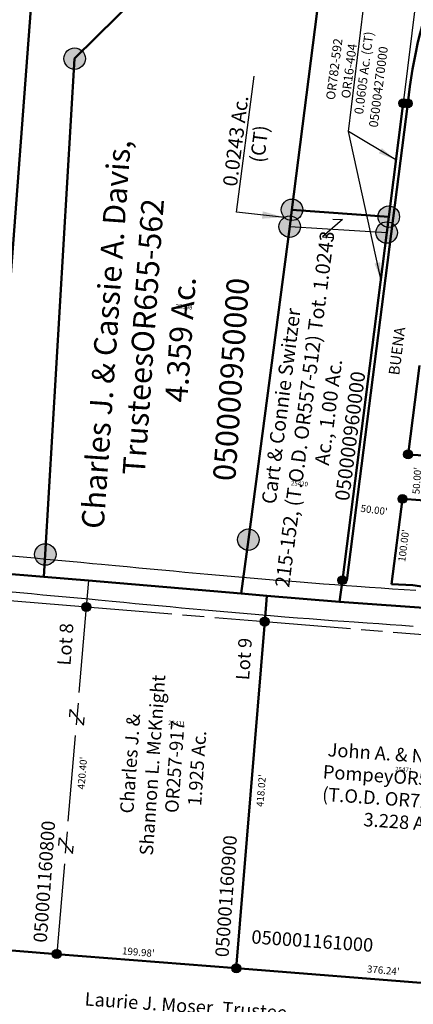
# Model space of a CAD drawing. Units: feet. Extents: x 1933322 to 1969910, y 561824 to 586074.
# Drawn here: x 1954243 to 1954683, y 576308 to 577407 of the extents above; entities that cross this region are included whole.
import ezdxf

# ---------------------------------------------------------------- set-up
doc = ezdxf.new("R2010")
doc.units = ezdxf.units.FT
doc.header["$MEASUREMENT"] = 0
doc.linetypes.add('ACAD_ISO08W100', pattern=[36, 24, -3, 6, -3])
doc.layers.add('ADDRESS', color=6, linetype='Continuous', plot=False)
for name, color, linetype, lineweight in [('COLUMBUS METROPOLITAN PARKS HATCH', 80, 'Continuous', 9), ('LOT NUMBER', 80, 'Continuous', 40), ('PROPERTY LINE', 1, 'Continuous', 50)]:
    doc.layers.add(name, color=color, linetype=linetype, lineweight=lineweight)
for name, color, linetype in [('DIMENSION', 7, 'Continuous'), ('MONUMENT IRON PIN', 7, 'Continuous'), ('OWNER', 7, 'Continuous'), ('PARCEL NUMBER', 211, 'Continuous'), ('ROAD', 7, 'Continuous'), ('ROAD NAME and NUMBER', 80, 'Continuous'), ('TIE-IN', 7, 'Continuous'), ('TRACT LINE', 5, 'ACAD_ISO08W100')]:
    doc.layers.add(name, color=color, linetype=linetype)
doc.layers.add('MONUMENT IRON PIN HATCH', color=7, linetype='Continuous', true_color=0xffffff)
doc.styles.add('BOLD', font='romand.shx', dxfattribs={"height": 50})
doc.styles.get("Standard").update_dxf_attribs({"font": 'romans.shx', "height": 40})
doc.dimstyles.new('15', dxfattribs={"dimscale": 0, "dimtxt": 1, "dimasz": 40, "dimexe": 0.18, "dimexo": 0.0625, "dimgap": 0.09, "dimtad": 0, "dimzin": 0, "dimdsep": 46, "dimtxsty": 'Standard', "dimcen": 0.09, "dimse1": 1, "dimse2": 1, "dimsd1": 1, "dimsd2": 1, "dimaunit": 1, "dimadec": 0, "dimazin": 0, "dimtfac": 1, "dimtix": 1, "dimtofl": 0, "dimtmove": 0, "dimatfit": 0, "dimfxl": 1, "dimtolj": 1, "dimtzin": 0, "dimarcsym": 0})
doc.dimstyles.get("Standard").update_dxf_attribs({"dimtxt": 1e-10, "dimasz": 40, "dimexe": 0.18, "dimexo": 0.0625, "dimgap": 0.09, "dimtad": 0, "dimzin": 0, "dimdsep": 46, "dimtxsty": 'Standard', "dimcen": 0.09, "dimse1": 1, "dimse2": 1, "dimsd1": 1, "dimsd2": 1, "dimaunit": 1, "dimadec": 0, "dimazin": 0, "dimtfac": 1, "dimtix": 1, "dimtofl": 0, "dimtmove": 0, "dimatfit": 3, "dimfxl": 1, "dimtolj": 1, "dimtzin": 0, "dimarcsym": 0})

msp = doc.modelspace()

# ---------------------------------------------------------------- hatches: boundary and pattern name
at = {"layer": 'COLUMBUS METROPOLITAN PARKS HATCH', "ltscale": 10}
h = msp.add_hatch(dxfattribs=at)
h.set_pattern_fill('ANSI36', color=256, scale=500, style=0)
edge = h.paths.add_edge_path()
edge.add_line((1940785.9, 583964), (1940785.7, 583974.5))
edge.add_line((1940785.7, 583974.5), (1940781.3, 584297.8))
edge.add_line((1940781.3, 584297.8), (1940464.7, 584317.9))
edge.add_line((1940464.7, 584317.9), (1939768.7, 584362.3))
edge.add_line((1939768.7, 584362.3), (1939140.4, 584391.3))
edge.add_line((1939140.4, 584391.3), (1939081.3, 584394))
edge.add_line((1939081.3, 584394), (1938662.8, 584416.8))
edge.add_line((1938662.8, 584416.8), (1937876.6, 584459.7))
edge.add_line((1937876.6, 584459.7), (1937533.7, 584478.4))
edge.add_line((1937533.7, 584478.4), (1936673.5, 584512.8))
edge.add_line((1936673.5, 584512.8), (1935324.4, 584586.4))
edge.add_line((1935324.4, 584586.4), (1935189, 581938.6))
edge.add_line((1935189, 581938.6), (1935122.2, 580591.6))
edge.add_line((1935122.2, 580591.6), (1935095.9, 580081.5))
edge.add_line((1935095.9, 580081.5), (1935060.7, 579197.9))
edge.add_line((1935060.7, 579197.9), (1935004.6, 577877.5))
edge.add_line((1935004.6, 577877.5), (1934947.2, 576538.9))
edge.add_line((1934947.2, 576538.9), (1934890.7, 575169.1))
edge.add_line((1934890.7, 575169.1), (1934873.5, 574899.3))
edge.add_line((1934873.5, 574899.3), (1934806.3, 573840.1))
edge.add_line((1934806.3, 573840.1), (1935441.1, 573803.8))
edge.add_line((1935441.1, 573803.8), (1935795.5, 573784.3))
edge.add_line((1935795.5, 573784.3), (1936965.5, 573720.2))
edge.add_line((1936965.5, 573720.2), (1938449.7, 573647.2))
edge.add_line((1938449.7, 573647.2), (1938233.3, 574100.2))
edge.add_line((1938233.3, 574100.2), (1937738.3, 575065.9))
edge.add_line((1937738.3, 575065.9), (1937718.3, 575104.9))
edge.add_line((1937718.3, 575104.9), (1937619.2, 575438.7))
edge.add_line((1937619.2, 575438.7), (1937646.1, 576405.9))
edge.add_line((1937646.1, 576405.9), (1937513.5, 576359.2))
edge.add_line((1937513.5, 576359.2), (1937365.8, 576184.8))
edge.add_line((1937365.8, 576184.8), (1937103.3, 576168.3))
edge.add_line((1937103.3, 576168.3), (1936930, 576157.4))
edge.add_line((1936930, 576157.4), (1936668.2, 576098.5))
edge.add_line((1936668.2, 576098.5), (1936661.9, 576110.2))
edge.add_line((1936661.9, 576110.2), (1936656.4, 576120.5))
edge.add_line((1936656.4, 576120.5), (1936680.6, 576438.6))
edge.add_line((1936680.6, 576438.6), (1936731.9, 577113.5))
edge.add_line((1936731.9, 577113.5), (1936676.1, 577257.5))
edge.add_line((1936676.1, 577257.5), (1936621.5, 577352))
edge.add_line((1936621.5, 577352), (1936628.1, 577463.3))
edge.add_line((1936628.1, 577463.3), (1936838, 577498.7))
edge.add_line((1936838, 577498.7), (1937208.7, 577554.6))
edge.add_line((1937208.7, 577554.6), (1937556.9, 577607.1))
edge.add_line((1937556.9, 577607.1), (1937648, 577470.5))
edge.add_line((1937648, 577470.5), (1937681.6, 577257.6))
edge.add_line((1937681.6, 577257.6), (1937666.2, 577013.4))
edge.add_line((1937666.2, 577013.4), (1937706.8, 576427.2))
edge.add_line((1937706.8, 576427.2), (1937705.9, 576396.5))
edge.add_line((1937705.9, 576396.5), (1937679.4, 575446.6))
edge.add_line((1937679.4, 575446.6), (1937774.2, 575127.3))
edge.add_line((1937774.2, 575127.3), (1937806.7, 575063.8))
edge.add_line((1937806.7, 575063.8), (1938191.9, 574312.5))
edge.add_line((1938191.9, 574312.5), (1938287.1, 574126.8))
edge.add_line((1938287.1, 574126.8), (1938517.8, 573643.8))
edge.add_line((1938517.8, 573643.8), (1939156.2, 573604.9))
edge.add_line((1939156.2, 573604.9), (1939998.2, 573553.5))
edge.add_line((1939998.2, 573553.5), (1940452.4, 573521.7))
edge.add_line((1940452.4, 573521.7), (1940477.4, 573519.9))
edge.add_line((1940477.4, 573519.9), (1940505.6, 573517.9))
edge.add_line((1940505.6, 573517.9), (1940509.2, 573594.7))
edge.add_line((1940509.2, 573594.7), (1940600.7, 573821.4))
edge.add_line((1940600.7, 573821.4), (1940521.8, 573867.6))
edge.add_line((1940521.8, 573867.6), (1940569.9, 574909.7))
edge.add_line((1940569.9, 574909.7), (1941001.7, 574888.6))
edge.add_line((1941001.7, 574888.6), (1941462, 574866.3))
edge.add_line((1941462, 574866.3), (1941500.6, 574864.5))
edge.add_line((1941500.6, 574864.5), (1941907.7, 574844.7))
edge.add_line((1941907.7, 574844.7), (1941932, 575141.7))
edge.add_line((1941932, 575141.7), (1941934, 575178.5))
edge.add_line((1941934, 575178.5), (1941941.7, 575321.3))
edge.add_line((1941941.7, 575321.3), (1941946, 575401.2))
edge.add_line((1941946, 575401.2), (1941952.5, 575522.3))
edge.add_line((1941952.5, 575522.3), (1941952.7, 575527))
edge.add_line((1941952.7, 575527), (1941962.1, 575701.7))
edge.add_line((1941962.1, 575701.7), (1941968.8, 575826.6))
edge.add_line((1941968.8, 575826.6), (1941975.5, 575951.4))
edge.add_line((1941975.5, 575951.4), (1941988.6, 576195.8))
edge.add_line((1941988.6, 576195.8), (1942084.4, 576190.4))
edge.add_line((1942084.4, 576190.4), (1942252.4, 576181.1))
edge.add_line((1942252.4, 576181.1), (1942363.1, 576175.3))
edge.add_line((1942363.1, 576175.3), (1942422.3, 576171.9))
edge.add_line((1942422.3, 576171.9), (1943330.4, 576118.6))
edge.add_line((1943330.4, 576118.6), (1943814.5, 576096.6))
edge.add_line((1943814.5, 576096.6), (1944687.5, 576042))
edge.add_line((1944687.5, 576042), (1944736.9, 577153))
edge.add_line((1944736.9, 577153), (1944759, 577167.3))
edge.add_line((1944759, 577167.3), (1944775.8, 577178))
edge.add_line((1944775.8, 577178), (1944792.6, 577188.9))
edge.add_line((1944792.6, 577188.9), (1944809.3, 577199.9))
edge.add_line((1944809.3, 577199.9), (1944825.8, 577211.2))
edge.add_line((1944825.8, 577211.2), (1944842, 577223))
edge.add_line((1944842, 577223), (1944857.8, 577235.3))
edge.add_line((1944857.8, 577235.3), (1944873.1, 577248.1))
edge.add_line((1944873.1, 577248.1), (1944887.8, 577261.7))
edge.add_line((1944887.8, 577261.7), (1944901.8, 577276))
edge.add_line((1944901.8, 577276), (1944914.9, 577291))
edge.add_line((1944914.9, 577291), (1944927.1, 577306.9))
edge.add_line((1944927.1, 577306.9), (1944938.4, 577323.4))
edge.add_line((1944938.4, 577323.4), (1944948.9, 577340.4))
edge.add_line((1944948.9, 577340.4), (1944971.8, 577386.6))
edge.add_line((1944971.8, 577386.6), (1946051.6, 577320.8))
edge.add_line((1946051.6, 577320.8), (1946426.4, 577295.5))
edge.add_line((1946426.4, 577295.5), (1946485.8, 578420.4))
edge.add_line((1946485.8, 578420.4), (1946487.4, 578450.3))
edge.add_line((1946487.4, 578450.3), (1946470, 578550.5))
edge.add_line((1946470, 578550.5), (1946484.8, 578551.9))
edge.add_line((1946484.8, 578551.9), (1946539.2, 578555.1))
edge.add_line((1946539.2, 578555.1), (1946760.6, 578567.9))
edge.add_line((1946760.6, 578567.9), (1947051.5, 578708.5))
edge.add_line((1947051.5, 578708.5), (1947293.7, 578756))
edge.add_line((1947293.7, 578756), (1947468.2, 578758.6))
edge.add_line((1947468.2, 578758.6), (1947515.5, 578759.4))
edge.add_line((1947515.5, 578759.4), (1947738, 578794.7))
edge.add_line((1947738, 578794.7), (1947936.2, 578794.4))
edge.add_line((1947936.2, 578794.4), (1948207.7, 578718.9))
edge.add_line((1948207.7, 578718.9), (1948234.6, 578722.6))
edge.add_line((1948234.6, 578722.6), (1948728.6, 577145.8))
edge.add_line((1948728.6, 577145.8), (1950086.5, 577071.4))
edge.add_line((1950086.5, 577071.4), (1951421.6, 576984.1))
edge.add_line((1951421.6, 576984.1), (1951480.9, 578339.7))
edge.add_line((1951480.9, 578339.7), (1952222, 578306.1))
edge.add_line((1952222, 578306.1), (1952832.1, 578278.3))
edge.add_line((1952832.1, 578278.3), (1952822.9, 577971.5))
edge.add_line((1952822.9, 577971.5), (1953211.3, 577949.4))
edge.add_line((1953211.3, 577949.4), (1953505.9, 578203.4))
edge.add_line((1953505.9, 578203.4), (1953842.2, 578355.1))
edge.add_line((1953842.2, 578355.1), (1953863.3, 578373.1))
edge.add_line((1953863.3, 578373.1), (1953878.3, 578386.3))
edge.add_line((1953878.3, 578386.3), (1953893.1, 578399.7))
edge.add_line((1953893.1, 578399.7), (1953907.9, 578413.3))
edge.add_line((1953907.9, 578413.3), (1953922.4, 578427))
edge.add_line((1953922.4, 578427), (1953936.6, 578441))
edge.add_line((1953936.6, 578441), (1953950.7, 578455.2))
edge.add_line((1953950.7, 578455.2), (1953964.6, 578469.6))
edge.add_line((1953964.6, 578469.6), (1953978.3, 578484.2))
edge.add_line((1953978.3, 578484.2), (1953991.8, 578498.9))
edge.add_line((1953991.8, 578498.9), (1954005.3, 578513.7))
edge.add_line((1954005.3, 578513.7), (1954018.6, 578528.7))
edge.add_line((1954018.6, 578528.7), (1954031.8, 578543.6))
edge.add_line((1954031.8, 578543.6), (1954045, 578558.7))
edge.add_line((1954045, 578558.7), (1954058.2, 578573.7))
edge.add_line((1954058.2, 578573.7), (1954071.4, 578588.8))
edge.add_line((1954071.4, 578588.8), (1954084.6, 578603.8))
edge.add_line((1954084.6, 578603.8), (1954097.8, 578618.8))
edge.add_line((1954097.8, 578618.8), (1954111.2, 578633.7))
edge.add_line((1954111.2, 578633.7), (1954124.6, 578648.5))
edge.add_line((1954124.6, 578648.5), (1954138.1, 578663.2))
edge.add_line((1954138.1, 578663.2), (1954151.8, 578677.8))
edge.add_line((1954151.8, 578677.8), (1954165.6, 578692.3))
edge.add_line((1954165.6, 578692.3), (1954179.5, 578706.7))
edge.add_line((1954179.5, 578706.7), (1954193.5, 578720.9))
edge.add_line((1954193.5, 578720.9), (1954207.6, 578735.1))
edge.add_line((1954207.6, 578735.1), (1954221.8, 578749.2))
edge.add_line((1954221.8, 578749.2), (1954236.1, 578763.2))
edge.add_line((1954236.1, 578763.2), (1954250.5, 578777.1))
edge.add_line((1954250.5, 578777.1), (1954265, 578790.9))
edge.add_line((1954265, 578790.9), (1954279.5, 578804.7))
edge.add_line((1954279.5, 578804.7), (1954294.1, 578818.4))
edge.add_line((1954294.1, 578818.4), (1954308.7, 578832))
edge.add_line((1954308.7, 578832), (1954323.4, 578845.5))
edge.add_line((1954323.4, 578845.5), (1954338.2, 578859.1))
edge.add_line((1954338.2, 578859.1), (1954353, 578872.5))
edge.add_line((1954353, 578872.5), (1954367.8, 578885.9))
edge.add_line((1954367.8, 578885.9), (1954382.7, 578899.3))
edge.add_line((1954382.7, 578899.3), (1954397.6, 578912.6))
edge.add_line((1954397.6, 578912.6), (1954410.6, 578924.3))
edge.add_line((1954410.6, 578924.3), (1954427.4, 578939.3))
edge.add_line((1954427.4, 578939.3), (1954442.4, 578952.5))
edge.add_line((1954442.4, 578952.5), (1954457.3, 578965.8))
edge.add_line((1954457.3, 578965.8), (1954472.3, 578979.1))
edge.add_line((1954472.3, 578979.1), (1954487.3, 578992.3))
edge.add_line((1954487.3, 578992.3), (1954509.4, 579012.2))
edge.add_line((1954509.4, 579012.2), (1954188.9, 579421.9))
edge.add_line((1954188.9, 579421.9), (1954277, 579464))
edge.add_line((1954277, 579464), (1954427.7, 579455.7))
edge.add_line((1954427.7, 579455.7), (1954945.9, 579427.3))
edge.add_line((1954945.9, 579427.3), (1955663.9, 579396.3))
edge.add_line((1955663.9, 579396.3), (1955679.8, 579395.1))
edge.add_line((1955679.8, 579395.1), (1955680.3, 579401.3))
edge.add_line((1955680.3, 579401.3), (1955691.7, 579644.3))
edge.add_line((1955691.7, 579644.3), (1955692.7, 579664.3))
edge.add_line((1955692.7, 579664.3), (1955694, 579684.2))
edge.add_line((1955694, 579684.2), (1955744.3, 580437))
edge.add_line((1955744.3, 580437), (1955687.7, 580552.2))
edge.add_line((1955687.7, 580552.2), (1955678.8, 580547.7))
edge.add_line((1955678.8, 580547.7), (1955612.9, 580681.6))
edge.add_line((1955612.9, 580681.6), (1955622, 580685.9))
edge.add_arc((1957334.4, 581612.5), 1947, 199.7416, 208.4159, ccw=False)
edge.add_line((1955501.8, 580954.8), (1955501.8, 580954.8))
edge.add_line((1955501.8, 580954.8), (1955487.1, 580994))
edge.add_line((1955487.1, 580994), (1955380.6, 581425))
edge.add_line((1955380.6, 581425), (1955322.5, 581667.3))
edge.add_line((1955322.5, 581667.3), (1954850.2, 581614.8))
edge.add_line((1954850.2, 581614.8), (1954688.6, 581530.5))
edge.add_line((1954688.6, 581530.5), (1954691.5, 581577.8))
edge.add_line((1954691.5, 581577.8), (1954710.9, 581887.5))
edge.add_line((1954710.9, 581887.5), (1954714.2, 581938.7))
edge.add_line((1954714.2, 581938.7), (1954688.7, 581941.8))
edge.add_line((1954688.7, 581941.8), (1954616.9, 581952.2))
edge.add_line((1954616.9, 581952.2), (1954472.2, 581975.2))
edge.add_line((1954472.2, 581975.2), (1954473.2, 581999.5))
edge.add_line((1954473.2, 581999.5), (1954479.4, 582151.1))
edge.add_line((1954479.4, 582151.1), (1953504, 582217.7))
edge.add_line((1953504, 582217.7), (1953106.6, 582244.9))
edge.add_line((1953106.6, 582244.9), (1953125.2, 582581))
edge.add_line((1953125.2, 582581), (1953129.3, 582655.9))
edge.add_line((1953129.3, 582655.9), (1952957.5, 582713.2))
edge.add_line((1952957.5, 582713.2), (1952833.6, 582661.8))
edge.add_line((1952833.6, 582661.8), (1952791.1, 582501.9))
edge.add_line((1952791.1, 582501.9), (1952626.8, 582593.7))
edge.add_line((1952626.8, 582593.7), (1952493.6, 582756.2))
edge.add_line((1952493.6, 582756.2), (1952395, 582898.4))
edge.add_line((1952395, 582898.4), (1952216.8, 583036.3))
edge.add_line((1952216.8, 583036.3), (1952060.4, 583245.4))
edge.add_line((1952060.4, 583245.4), (1951948, 583327.5))
edge.add_line((1951948, 583327.5), (1951903.1, 583469.7))
edge.add_line((1951903.1, 583469.7), (1951770, 583564.1))
edge.add_line((1951770, 583564.1), (1951769.4, 583713.7))
edge.add_line((1951769.4, 583713.7), (1951693.4, 583819.5))
edge.add_line((1951693.4, 583819.5), (1951515.2, 583836.8))
edge.add_line((1951515.2, 583836.8), (1951245, 584167.3))
edge.add_line((1951245, 584167.3), (1951121.6, 584316.4))
edge.add_line((1951121.6, 584316.4), (1951089.3, 584381.2))
edge.add_line((1951089.3, 584381.2), (1951071.4, 584493.9))
edge.add_line((1951071.4, 584493.9), (1950997, 584571))
edge.add_line((1950997, 584571), (1950704.7, 584516.3))
edge.add_line((1950704.7, 584516.3), (1950539.5, 584580.4))
edge.add_line((1950539.5, 584580.4), (1950487.1, 583740.2))
edge.add_line((1950487.1, 583740.2), (1950405.3, 582427.7))
edge.add_line((1950405.3, 582427.7), (1949056.4, 582496.5))
edge.add_line((1949056.4, 582496.5), (1947707.5, 582565.2))
edge.add_line((1947707.5, 582565.2), (1947778.1, 583873.3))
edge.add_line((1947778.1, 583873.3), (1946440.8, 583968.4))
edge.add_line((1946440.8, 583968.4), (1946491.4, 584799.1))
edge.add_line((1946491.4, 584799.1), (1946522.1, 585302.9))
edge.add_line((1946522.1, 585302.9), (1946311.2, 585311.8))
edge.add_line((1946311.2, 585311.8), (1945201.1, 585351.8))
edge.add_line((1945201.1, 585351.8), (1945125.5, 584040.2))
edge.add_line((1945125.5, 584040.2), (1944455.5, 584078.5))
edge.add_line((1944455.5, 584078.5), (1943785.5, 584116.7))
edge.add_line((1943785.5, 584116.7), (1943764.4, 583890.1))
edge.add_line((1943764.4, 583890.1), (1943721.7, 583431.4))
edge.add_line((1943721.7, 583431.4), (1943659, 583506.4))
edge.add_line((1943659, 583506.4), (1943619.5, 583584.5))
edge.add_line((1943619.5, 583584.5), (1943565.4, 583668))
edge.add_line((1943565.4, 583668), (1943500.7, 583706.3))
edge.add_line((1943500.7, 583706.3), (1943487.3, 583715.9))
edge.add_line((1943487.3, 583715.9), (1943475.7, 583724.8))
edge.add_line((1943475.7, 583724.8), (1943455.7, 583740.3))
edge.add_line((1943455.7, 583740.3), (1943439.7, 583752.4))
edge.add_line((1943439.7, 583752.4), (1943423.3, 583763.8))
edge.add_line((1943423.3, 583763.8), (1943402.2, 583777.2))
edge.add_line((1943402.2, 583777.2), (1943389.5, 583785.2))
edge.add_line((1943389.5, 583785.2), (1943369.8, 583797.9))
edge.add_line((1943369.8, 583797.9), (1943356.2, 583807.3))
edge.add_line((1943356.2, 583807.3), (1943340.3, 583819.5))
edge.add_line((1943340.3, 583819.5), (1943325.6, 583833))
edge.add_line((1943325.6, 583833), (1943312.2, 583847.8))
edge.add_line((1943312.2, 583847.8), (1943300.1, 583863.8))
edge.add_line((1943300.1, 583863.8), (1943289.5, 583880.7))
edge.add_line((1943289.5, 583880.7), (1943280.1, 583898.3))
edge.add_line((1943280.1, 583898.3), (1943271.9, 583916.6))
edge.add_line((1943271.9, 583916.6), (1943264.7, 583935.2))
edge.add_line((1943264.7, 583935.2), (1943258.9, 583952.2))
edge.add_line((1943258.9, 583952.2), (1943258.9, 583952.2))
edge.add_line((1943258.9, 583952.2), (1942961.9, 583979.9))
edge.add_line((1942961.9, 583979.9), (1942853.7, 582817.2))
edge.add_line((1942853.7, 582817.2), (1942308.7, 582868))
edge.add_line((1942308.7, 582868), (1942481.9, 584189.1))
edge.add_line((1942481.9, 584189.1), (1941961.8, 584237.5))
edge.add_line((1941961.8, 584237.5), (1941347.9, 584261.7))
edge.add_line((1941347.9, 584261.7), (1941100.4, 584277.4))
edge.add_line((1941100.4, 584277.4), (1941099.8, 584269.5))
edge.add_line((1941099.8, 584269.5), (1941090.8, 584150.3))
edge.add_line((1941090.8, 584150.3), (1941088.6, 584120.4))
edge.add_line((1941088.6, 584120.4), (1941045.8, 582923.7))
edge.add_line((1941045.8, 582923.7), (1942308.7, 582868))
edge.add_line((1942308.7, 582868), (1939644.2, 581907.8))
edge.add_line((1939644.2, 581907.8), (1939710.4, 583017.7))
edge.add_line((1939710.4, 583017.7), (1939344.7, 583043.5))
edge.add_line((1939344.7, 583043.5), (1939300.3, 583107.3))
edge.add_line((1939300.3, 583107.3), (1939357.3, 583642.5))
edge.add_line((1939357.3, 583642.5), (1939399.6, 584040))
edge.add_line((1939399.6, 584040), (1939308.6, 584111.9))
edge.add_line((1939308.6, 584111.9), (1939329.1, 584137.7))
edge.add_line((1939329.1, 584137.7), (1939303.3, 584158.3))
edge.add_line((1939303.3, 584158.3), (1939344.3, 584209.9))
edge.add_line((1939344.3, 584209.9), (1939370.2, 584189.4))
edge.add_line((1939370.2, 584189.4), (1939390.7, 584215.3))
edge.add_line((1939390.7, 584215.3), (1939500.5, 584128))
edge.add_line((1939500.5, 584128), (1939519.2, 584151.5))
edge.add_line((1939519.2, 584151.5), (1939534.8, 584171.1))
edge.add_line((1939534.8, 584171.1), (1939755.1, 584117.5))
edge.add_line((1939755.1, 584117.5), (1939972.3, 584117.9))
edge.add_line((1939972.3, 584117.9), (1940179.1, 584198.3))
edge.add_line((1940179.1, 584198.3), (1940492, 584198))
edge.add_line((1940492, 584198), (1940581, 584103.2))
edge.add_line((1940581, 584103.2), (1940695.4, 583981.5))
edge.add_line((1940695.4, 583981.5), (1940785.9, 583964))
edge.add_line((1940785.9, 583964), (1940785.8, 583969.3))
at = {"layer": 'MONUMENT IRON PIN HATCH', "ltscale": 10}
h = msp.add_hatch(color=256, dxfattribs=at)
h.dxf.hatch_style = 1
edge = h.paths.add_edge_path()
edge.add_arc((1954304.5, 577363.3), 12, 0, 360)
h = msp.add_hatch(color=256, dxfattribs=at)
h.dxf.hatch_style = 1
edge = h.paths.add_edge_path()
edge.add_arc((1954671.7, 577313.5), 5, 0, 360)
h = msp.add_hatch(color=256, dxfattribs=at)
h.dxf.hatch_style = 1
edge = h.paths.add_edge_path()
edge.add_arc((1954676.7, 577313.2), 5, 0, 360)
h = msp.add_hatch(color=256, dxfattribs=at)
h.dxf.hatch_style = 1
edge = h.paths.add_edge_path()
edge.add_arc((1954547.3, 577194.5), 12, 0, 360)
h = msp.add_hatch(color=256, dxfattribs=at)
h.dxf.hatch_style = 1
edge = h.paths.add_edge_path()
edge.add_arc((1954655.5, 577186.8), 12, 0, 360)
h = msp.add_hatch(color=256, dxfattribs=at)
h.dxf.hatch_style = 1
edge = h.paths.add_edge_path()
edge.add_arc((1954544.8, 577175.7), 12, 0, 360)
h = msp.add_hatch(color=256, dxfattribs=at)
h.dxf.hatch_style = 1
edge = h.paths.add_edge_path()
edge.add_arc((1954653.2, 577169.1), 12, 0, 360)
h = msp.add_hatch(color=256, dxfattribs=at)
h.dxf.hatch_style = 1
edge = h.paths.add_edge_path()
edge.add_arc((1954677.1, 576921.4), 5, 0, 360)
h = msp.add_hatch(color=256, dxfattribs=at)
h.dxf.hatch_style = 1
edge = h.paths.add_edge_path()
edge.add_arc((1954670.8, 576871.8), 5, 0, 360)
h = msp.add_hatch(color=256, dxfattribs=at)
h.dxf.hatch_style = 1
edge = h.paths.add_edge_path()
edge.add_arc((1954498.6, 576826.3), 12, 0, 360)
h = msp.add_hatch(color=256, dxfattribs=at)
h.dxf.hatch_style = 1
edge = h.paths.add_edge_path()
edge.add_arc((1954271.7, 576809.7), 12, 0, 360)
h = msp.add_hatch(color=256, dxfattribs=at)
h.dxf.hatch_style = 1
edge = h.paths.add_edge_path()
edge.add_arc((1954603.7, 576781), 5, 0, 360)
h = msp.add_hatch(color=256, dxfattribs=at)
h.dxf.hatch_style = 1
edge = h.paths.add_edge_path()
edge.add_arc((1954317.5, 576751.2), 5, 0, 360)
h = msp.add_hatch(color=256, dxfattribs=at)
h.dxf.hatch_style = 1
edge = h.paths.add_edge_path()
edge.add_arc((1954516.9, 576734.8), 5, 0, 360)
h = msp.add_hatch(color=256, dxfattribs=at)
h.dxf.hatch_style = 1
edge = h.paths.add_edge_path()
edge.add_arc((1954284.4, 576363.6), 5, 0, 360)
h = msp.add_hatch(color=256, dxfattribs=at)
h.dxf.hatch_style = 1
edge = h.paths.add_edge_path()
edge.add_arc((1954485.1, 576347.7), 5, 0, 360)

# ---------------------------------------------------------------- linework, layer by layer
at = {"layer": 'MONUMENT IRON PIN', "ltscale": 10}
for centre in [(1954304.5, 577363.3), (1954547.3, 577194.5), (1954655.5, 577186.8), (1954544.8, 577175.7), (1954653.2, 577169.1), (1954498.6, 576826.3), (1954271.7, 576809.7)]:
    msp.add_circle(centre, 12, dxfattribs=at)
at = {"layer": 'MONUMENT IRON PIN', "linetype": 'Continuous', "ltscale": 10}
for centre in [(1954671.7, 577313.5), (1954676.7, 577313.2), (1954677.1, 576921.4), (1954670.8, 576871.8), (1954603.7, 576781), (1954317.5, 576751.2), (1954516.9, 576734.8), (1954284.4, 576363.6), (1954485.1, 576347.7)]:
    msp.add_circle(centre, 5, dxfattribs=at)
at = {"layer": 'PROPERTY LINE', "ltscale": 0.5}
for p, q in [((1954274.2, 577666.7), (1954209.9, 576814.9)), ((1954600.4, 577611.4), (1954547.3, 577194.5)), ((1954394, 577451.8), (1954304.5, 577363.3)), ((1954304.5, 577363.3), (1954271.7, 576809.7)), ((1954547.3, 577194.5), (1954544.8, 577175.7)), ((1954547.3, 577194.5), (1954655.5, 577186.8)), ((1954544.8, 577175.7), (1954498.6, 576826.3)), ((1954498.6, 576826.3), (1954490.7, 576766.1)), ((1954271.7, 576809.7), (1954270.2, 576784.8))]:
    msp.add_line(p, q, dxfattribs=at)
at = {"layer": 'PROPERTY LINE'}
for p, q in [((1954676.7, 577313.2), (1954608.7, 576780.6)), ((1954671.7, 577313.5), (1954655.5, 577186.8)), ((1954655.5, 577186.8), (1954653.2, 577169.1)), ((1954653.2, 577169.1), (1954603.7, 576781)), ((1954689.8, 577020.6), (1954677.1, 576921.4)), ((1954971.9, 576900.4), (1954677.1, 576921.4)), ((1954670.8, 576871.8), (1954658.7, 576776.7)), ((1954855.3, 576858.6), (1954670.8, 576871.8)), ((1954208.1, 576790), (1954270.2, 576784.8)), ((1954270.2, 576784.8), (1954320, 576780.6)), ((1954320, 576780.6), (1954490.7, 576766.1)), ((1954603.7, 576781), (1954600.6, 576756.9)), ((1954608.7, 576780.6), (1954603.7, 576781)), ((1954682.5, 576775.5), (1954658.7, 576776.7)), ((1954490.7, 576766.1), (1954519.2, 576763.7)), ((1954519.2, 576763.7), (1954516.9, 576734.8)), ((1954519.2, 576763.7), (1954600.6, 576756.9)), ((1954600.6, 576756.9), (1954721, 576748.1)), ((1954516.9, 576734.8), (1954485.1, 576347.7)), ((1954096.5, 576378.4), (1954284.4, 576363.6)), ((1954284.4, 576363.6), (1954485.1, 576347.7)), ((1954485.1, 576347.7), (1954831.1, 576320.3))]:
    msp.add_line(p, q, dxfattribs=at)
at = {"layer": 'PROPERTY LINE', "flags": 128}
msp.add_lwpolyline([(1954713.1, 577462.4, 0.066593), (1954676.7, 577313.2)], format="xyb", dxfattribs=at)
msp.add_lwpolyline([(1954682.5, 576775.5), (1954702.2, 576772.6), (1954721.7, 576768.1), (1954740.7, 576761.7), (1954758.8, 576753.2), (1954773.6, 576744.3)], dxfattribs=at)
at = {"layer": 'ROAD', "linetype": 'Continuous', "ltscale": 8, "flags": 128}
msp.add_lwpolyline([(1954234, 576808.1), (1954246.9, 576807), (1954259.8, 576805.8), (1954272.8, 576804.6), (1954285.7, 576803.4), (1954298.6, 576802.2), (1954311.6, 576801), (1954324.5, 576799.8), (1954334.5, 576798.9), (1954350.3, 576797.4), (1954363.2, 576796.2), (1954376.1, 576794.9), (1954389, 576793.7), (1954401.9, 576792.5), (1954414.8, 576791.3), (1954427.7, 576790.1), (1954436.1, 576789.3), (1954453.5, 576787.7), (1954466.4, 576786.6), (1954479.3, 576785.5), (1954492.1, 576784.3), (1954505, 576783.2), (1954517.9, 576782.1), (1954530.8, 576781.1), (1954542.6, 576780.1), (1954556.6, 576779), (1954569.5, 576778), (1954582.4, 576777), (1954595.3, 576776), (1954608.2, 576775.1), (1954619.7, 576774.3), (1954634, 576773.3), (1954646.9, 576772.4), (1954659.8, 576771.5), (1954672.8, 576770.6), (1954685.9, 576769.7)], dxfattribs=at)
at = {"layer": 'ROAD', "linetype": 'Continuous', "ltscale": 0.5, "flags": 128}
msp.add_lwpolyline([(1954230.5, 576768.3), (1954243.4, 576767.1), (1954256.3, 576766), (1954269.1, 576764.8), (1954282, 576763.6), (1954294.9, 576762.4), (1954307.8, 576761.2), (1954320.7, 576760), (1954330.8, 576759), (1954346.5, 576757.6), (1954359.4, 576756.3), (1954372.3, 576755.1), (1954385.2, 576753.9), (1954398.2, 576752.7), (1954411.1, 576751.5), (1954424, 576750.3), (1954432.5, 576749.5), (1954449.9, 576747.9), (1954462.8, 576746.8), (1954475.8, 576745.6), (1954488.7, 576744.5), (1954501.6, 576743.4), (1954514.6, 576742.3), (1954527.5, 576741.2), (1954539.4, 576740.2), (1954553.4, 576739.1), (1954566.4, 576738.1), (1954579.4, 576737.1), (1954592.3, 576736.1), (1954605.3, 576735.2), (1954616.9, 576734.4), (1954631.2, 576733.4), (1954644.2, 576732.5), (1954657.1, 576731.6), (1954670, 576730.7), (1954682.9, 576729.8)], dxfattribs=at)
at = {"layer": 'TIE-IN', "ltscale": 3}
msp.add_lwpolyline([(1954593.1, 577184.2), (1954603.9, 577183.6), (1954581.6, 577164.2), (1954594.1, 577163.5)], dxfattribs=at)
at = {"layer": 'TIE-IN'}
for points in [[(1954299, 576628.4), (1954299.6, 576636.8), (1954314.3, 576619.3), (1954315, 576627.7)], [(1954286.8, 576484.9), (1954287.4, 576493.3), (1954302.1, 576475.7), (1954302.7, 576484.1)]]:
    msp.add_lwpolyline(points, dxfattribs=at)
at = {"layer": 'TRACT LINE', "ltscale": 10}
for p, q in [((1954729.3, 577788.5), (1954671.7, 577313.5)), ((1954676.7, 577313.2), (1954671.7, 577313.5)), ((1954544.8, 577175.7), (1954653.2, 577169.1))]:
    msp.add_line(p, q, dxfattribs=at)
at = {"layer": 'TRACT LINE', "ltscale": 4}
for p, q in [((1954320, 576780.6), (1954317.5, 576751.2)), ((1954218.1, 576759.3), (1954317.5, 576751.2)), ((1954317.5, 576751.2), (1954284.4, 576363.6)), ((1954317.5, 576751.2), (1954516.9, 576734.8)), ((1954516.9, 576734.8), (1954718.8, 576718.2))]:
    msp.add_line(p, q, dxfattribs=at)

# ---------------------------------------------------------------- texts
at = {"layer": 'ADDRESS'}
for s, p in [('25398', (1954417.1, 577084.4)), ('25420', (1954546.1, 576887)), ('25411', (1954409, 576619.4)), ('25471', (1954662.5, 576567.7))]:
    msp.add_text(s, height=5, rotation=356, dxfattribs=at).set_placement(p)
at = {"layer": 'DIMENSION'}
for s, rotation, p in [("50.00'", 85.9117, (1954689.8, 576876.7)), ("50.00'", 352.7338, (1954623.6, 576857.4)), ("100.00'", 82.7338, (1954673.8, 576801.1)), ("420.40'", 85.2201, (1954315.5, 576547.2)), ("418.02'", 85.4427, (1954515.4, 576527.6)), ("199.98'", 354.9843, (1954357.2, 576363.4)), ("376.24'", 354.9843, (1954630.9, 576343.1))]:
    msp.add_text(s, height=8, rotation=rotation, dxfattribs=at).set_placement(p)
at = {"layer": 'LOT NUMBER', "char_height": 15, "width": 96.502, "attachment_point": 5, "rotation": 85.9849}
for s, insert in [('Lot 8', (1954296, 576709.3)), ('Lot 9', (1954495.5, 576692.9))]:
    msp.add_mtext(s, dxfattribs=dict(at, insert=insert))
at = {"layer": 'OWNER', "attachment_point": 5}
for s, insert, char_height, width, rotation in [('OR782-592\\POR16-404\\P0.0605 Ac. (CT)', (1954612.4, 577349.3), 10, 362.745, 82.7374), ('0.0243 Ac.\\P(CT)', (1954499.6, 577269.5), 16, 194.469, 82.709), ('Charles J. & Cassie A. Davis, Trustees\\POR655-562\\P4.359 Ac.', (1954384.4, 577052.4), 25, 553.37, 86), ('Cart & Connie Switzer\\P215-152, (T.O.D. OR557-512) Tot. 1.0243 Ac., 1.00 Ac.', (1954563.7, 576971.7), 16, 415.101, 82.709), ('Charles J. &\\PShannon L. McKnight\\POR257-917\\P1.925 Ac.', (1954405.8, 576573.5), 15, 298.183, 86), ('John A. & Nancy J. Pompey\\POR546-984\\P(T.O.D. OR720-265)\\P3.228 Ac.', (1954671.9, 576546.5), 15, 253.268, 356), ('Laurie J. Moser, Trustee\\POR740-422\\PJames L. Moser, trustee\\POR740-424\\P3.687 Ac.', (1954425.2, 576254), 15, 388.571, 356)]:
    msp.add_mtext(s, dxfattribs=dict(at, insert=insert, char_height=char_height, width=width, rotation=rotation))
at = {"layer": 'PARCEL NUMBER'}
for s, height, rotation, p in [('050004270000', 10, 82.7374, (1954643.1, 577286)), ('050000960000', 16, 82.709, (1954611, 576868.8)), ('050001160800', 15, 85.9849, (1954273.3, 576376)), ('050001160900', 15, 85.9849, (1954476.4, 576359.7)), ('050001161000', 15, 356, (1954501.6, 576375.5))]:
    msp.add_text(s, height=height, rotation=rotation, dxfattribs=at).set_placement(p)
at = {"layer": 'PARCEL NUMBER', "ltscale": 10}
msp.add_text('050000950000', height=25, rotation=86, dxfattribs=at).set_placement((1954483.9, 576891))
at = {"layer": 'ROAD NAME and NUMBER', "insert": (1954666.1, 577036.6), "char_height": 12, "width": 74.667, "attachment_point": 5, "rotation": 82.7338, "style": 'BOLD'}
msp.add_mtext('BUENA', dxfattribs=at)

# ---------------------------------------------------------------- leaders
at = {"layer": 'OWNER'}
for points, dimstyle, override in [([(1954663.2, 577250.2), (1954610.4, 577281.8), (1954627.4, 577419.6)], 'Standard', {"dimtxt": 1, "dimasz": 20, "dimtih": 1, "dimtoh": 1, "dimdec": 4, "dimlfac": 1, "dimdsep": 0, "dimpost": '', "dimse1": 0, "dimse2": 0, "dimsd1": 0, "dimsd2": 0, "dimaunit": 0, "dimadec": 0, "dimazin": 0, "dimtdec": 4, "dimtix": 0, "dimatfit": 3}), ([(1954539.1, 577186), (1954485.3, 577191.9), (1954505, 577343.6)], '15', {"dimscale": 1, "dimasz": 25}), ([(1954647, 577115.7), (1954610.4, 577281.8)], 'Standard', {"dimtxt": 1, "dimasz": 20, "dimtih": 1, "dimtoh": 1, "dimdec": 4, "dimlfac": 1, "dimdsep": 0, "dimpost": '', "dimse1": 0, "dimse2": 0, "dimsd1": 0, "dimsd2": 0, "dimaunit": 0, "dimadec": 0, "dimazin": 0, "dimtdec": 4, "dimtix": 0, "dimatfit": 3})]:
    msp.add_leader(points, dimstyle=dimstyle, override=override, dxfattribs=at)

doc.saveas('drawing.dxf')
